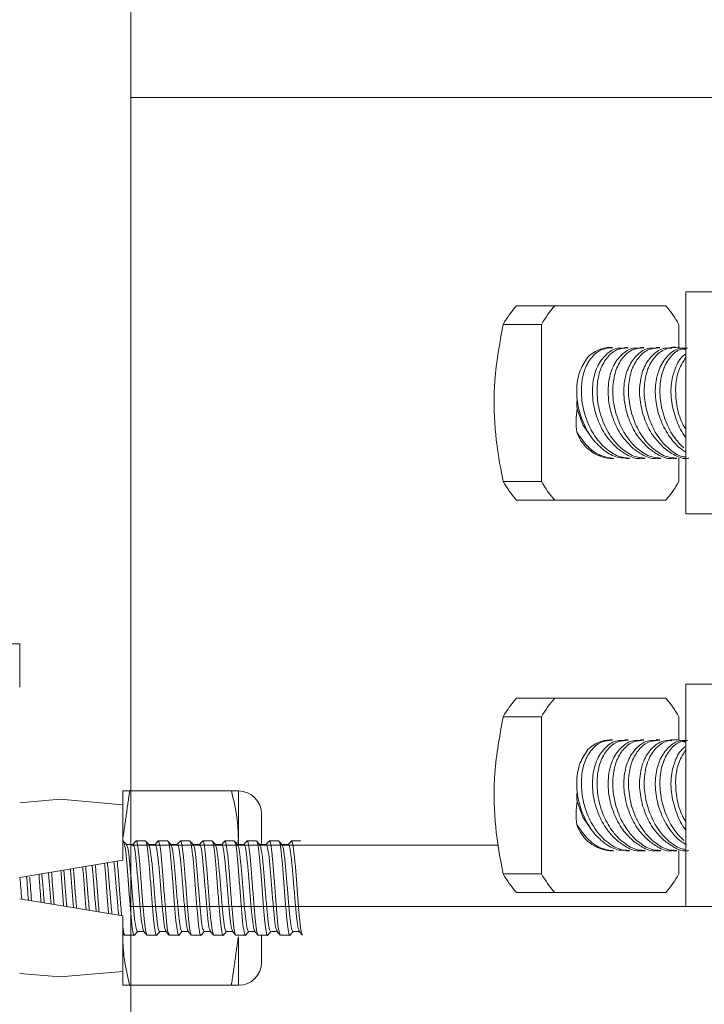
# Model space of a CAD drawing. Units: inches. Extents: x 87 to 1822, y -41 to 475.
# Drawn here: x 600 to 602, y 239 to 241 of the extents above; entities that cross this region are included whole.
import ezdxf

# ---------------------------------------------------------------- set-up
doc = ezdxf.new("R2010")
doc.units = ezdxf.units.IN
doc.header["$MEASUREMENT"] = 0
doc.layers.add('S1-A-RIGHT-3', color=3, linetype='Continuous')

msp = doc.modelspace()

# ---------------------------------------------------------------- linework, layer by layer
at = {"layer": 'S1-A-RIGHT-3', "linetype": 'Continuous', "lineweight": 15}
for p, q in [((600.57705, 252.70742), (600.57705, 225.19867)), ((600.57705, 241.19682), (602.2333, 241.19682)), ((601.82705, 240.75932), (602.95205, 240.75932)), ((601.53156, 240.72807), (601.44528, 240.72807)), ((601.78156, 240.72807), (601.53156, 240.72807)), ((601.41561, 240.6861), (601.50188, 240.6861)), ((601.50188, 240.6861), (601.50188, 240.33254)), ((601.81124, 240.63316), (601.81124, 240.6861)), ((601.8221, 240.43724), (601.82705, 240.43154)), ((601.81124, 240.33254), (601.81124, 240.38487)), ((601.50188, 240.33254), (601.41561, 240.33254)), ((601.44528, 240.29057), (601.53156, 240.29057)), ((601.53156, 240.29057), (601.78156, 240.29057)), ((601.82705, 240.25932), (603.07705, 240.25932)), ((600.32705, 239.96742), (600.22905, 239.96742)), ((600.32705, 239.86942), (600.32705, 239.96742)), ((601.82705, 239.87612), (603.07705, 239.87612)), ((601.53156, 239.84487), (601.44528, 239.84487)), ((601.78156, 239.84487), (601.53156, 239.84487)), ((601.41561, 239.8029), (601.50188, 239.8029)), ((601.50188, 239.8029), (601.50188, 239.44934)), ((601.81124, 239.74995), (601.81124, 239.8029)), ((600.41805, 239.61742), (600.32705, 239.60935)), ((600.55905, 239.60492), (600.41805, 239.61742)), ((600.55905, 239.60492), (600.55905, 239.63617)), ((600.80369, 239.63617), (600.57483, 239.63617)), ((600.81947, 239.5268), (600.81947, 239.63617)), ((600.55905, 239.47992), (600.55905, 239.60492)), ((600.87155, 239.51749), (600.87155, 239.58409)), ((601.8221, 239.55404), (601.82705, 239.54834)), ((600.81947, 239.51595), (600.81947, 239.5268)), ((600.57705, 239.51412), (601.40531, 239.51412)), ((601.81124, 239.44934), (601.81124, 239.50167)), ((600.55905, 239.47992), (600.32705, 239.44136)), ((601.50188, 239.44934), (601.41561, 239.44934)), ((600.32705, 239.39349), (600.55905, 239.35492)), ((601.44528, 239.40737), (601.53156, 239.40737)), ((601.53156, 239.40737), (601.78156, 239.40737)), ((603.20205, 239.37612), (600.57705, 239.37612)), ((600.55905, 239.22992), (600.55905, 239.35492)), ((600.81947, 239.19867), (600.81947, 239.30805)), ((600.87155, 239.25076), (600.87155, 239.31142)), ((600.32705, 239.22549), (600.41805, 239.21742)), ((600.41805, 239.21742), (600.55905, 239.22992)), ((600.55905, 239.19867), (600.55905, 239.22992)), ((600.80369, 239.19867), (600.57483, 239.19867))]:
    msp.add_line(p, q, dxfattribs=at)
at = {"layer": 'S1-A-RIGHT-3', "linetype": 'Continuous', "lineweight": 15, "flags": 128}
for points in [[(601.5821, 240.49586), (601.59516, 240.45998), (601.61274, 240.43396)], [(601.5821, 239.61266), (601.59516, 239.57678), (601.61274, 239.55076)]]:
    msp.add_lwpolyline(points, dxfattribs=at)
at = {"layer": 'S1-A-RIGHT-3', "linetype": 'Continuous', "lineweight": 15}
for centre, radius, start, end in [((601.64019, 240.55878), 0.25816, 139.02309, 150.45097), ((601.72666, 240.55863), 0.25841, 139.02633, 150.44346), ((601.58669, 240.5588), 0.25812, 29.55012, 40.98009), ((601.65835, 240.56223), 0.07211, 91.42548, 135.99376), ((601.66419, 240.47125), 0.08727, 198.79885, 264.98353), ((601.64019, 240.45986), 0.25816, 209.54903, 220.97691), ((601.72666, 240.46001), 0.25841, 209.55654, 220.97367), ((601.58669, 240.45984), 0.25812, 319.01991, 330.44988), ((601.64019, 239.67558), 0.25816, 139.02309, 150.45097), ((601.72666, 239.67543), 0.25841, 139.02633, 150.44346), ((601.58669, 239.6756), 0.25812, 29.55012, 40.98009), ((601.65835, 239.67903), 0.07211, 91.42548, 135.99376), ((600.81947, 239.58409), 0.05208, 0, 90), ((601.66419, 239.58805), 0.08727, 198.79885, 264.98353), ((601.64019, 239.57666), 0.25816, 209.54903, 220.97691), ((601.72666, 239.57681), 0.25841, 209.55654, 220.97367), ((601.58669, 239.57664), 0.25812, 319.01991, 330.44988), ((600.81947, 239.25076), 0.05208, 270, 0)]:
    msp.add_arc(centre, radius, start, end, dxfattribs=at)
at = {"layer": 'S1-A-RIGHT-3', "linetype": 'Continuous', "lineweight": 15, "extrusion": (0, 0, -1)}
for centre, major_axis, ratio, start_param, end_param in [((601.65656, 240.50859), (0, -0.10814), 0.6933752, 1.4528712, 1.6440954), ((601.65656, 240.46775), (0, -0.11787), 0.6504436, 1.3603849, 1.8115942), ((601.65656, 239.62539), (0, -0.10814), 0.6933752, 1.4528712, 1.6440954), ((601.65656, 239.58455), (0, -0.11787), 0.6504436, 1.3603849, 1.8115942)]:
    msp.add_ellipse(centre, major_axis=major_axis, ratio=ratio, start_param=start_param, end_param=end_param, dxfattribs=at)
at = {"layer": 'S1-A-RIGHT-3', "linetype": 'Continuous', "lineweight": 15}
for points in [[(601.82705, 240.25932), (601.82705, 240.75932)], [(601.65656, 240.63432), (601.66182, 240.63432)], [(601.68911, 240.63432), (601.69717, 240.63432)], [(601.72447, 240.63432), (601.73253, 240.63432)], [(601.75983, 240.63432), (601.76788, 240.63432)], [(601.79518, 240.63432), (601.80324, 240.63432)], [(601.66479, 240.38432), (601.65656, 240.38432)], [(601.70004, 240.38432), (601.69173, 240.38432)], [(601.7354, 240.38432), (601.72723, 240.38432)], [(601.77075, 240.38432), (601.76258, 240.38432)], [(601.80611, 240.38432), (601.79794, 240.38432)], [(601.82705, 239.37612), (601.82705, 239.87612)], [(601.65656, 239.75112), (601.66182, 239.75112)], [(601.68911, 239.75112), (601.69717, 239.75112)], [(601.72447, 239.75112), (601.73253, 239.75112)], [(601.75983, 239.75112), (601.76788, 239.75112)], [(601.79518, 239.75112), (601.80324, 239.75112)], [(600.57483, 239.63617), (600.55905, 239.5268)], [(600.81835, 239.51905), (600.81947, 239.5268)], [(600.56022, 239.52342), (600.55905, 239.52342)], [(600.61022, 239.52342), (600.58905, 239.52342)], [(600.66022, 239.52342), (600.63905, 239.52342)], [(600.71022, 239.52342), (600.68905, 239.52342)], [(600.76022, 239.52342), (600.73905, 239.52342)], [(600.81022, 239.52342), (600.78905, 239.52342)], [(600.86022, 239.52342), (600.83905, 239.52342)], [(600.91022, 239.52342), (600.88905, 239.52342)], [(600.96022, 239.52342), (600.93905, 239.52342)], [(601.66479, 239.50112), (601.65656, 239.50112)], [(601.70004, 239.50112), (601.69173, 239.50112)], [(601.7354, 239.50112), (601.72723, 239.50112)], [(601.77075, 239.50112), (601.76258, 239.50112)], [(601.80611, 239.50112), (601.79794, 239.50112)], [(600.56013, 239.31554), (600.55905, 239.30805)], [(600.56405, 239.31142), (600.58522, 239.31142)], [(600.61405, 239.31142), (600.63522, 239.31142)], [(600.66405, 239.31142), (600.68522, 239.31142)], [(600.71405, 239.31142), (600.73522, 239.31142)], [(600.76405, 239.31142), (600.78522, 239.31142)], [(600.80369, 239.19867), (600.81947, 239.30805)], [(600.81405, 239.31142), (600.83522, 239.31142)], [(600.86405, 239.31142), (600.88522, 239.31142)], [(600.91405, 239.31142), (600.93522, 239.31142)]]:
    msp.add_open_spline(points, degree=1, dxfattribs=at)
for points, knots in [([(601.41561, 240.33254), (601.41451, 240.33794), (601.40659, 240.37684), (601.39488, 240.4518), (601.39367, 240.56715), (601.40786, 240.64411), (601.41561, 240.6861)], [0, 0, 0, 0, 0.04694923, 0.33821582, 0.63898955, 1, 1, 1, 1]), ([(601.82705, 240.62832), (601.82068, 240.63074), (601.80432, 240.63695), (601.77922, 240.63153), (601.75562, 240.61432), (601.7392, 240.58524), (601.73166, 240.54754), (601.73416, 240.50474), (601.74692, 240.46219), (601.76581, 240.42881), (601.78083, 240.41374), (601.78666, 240.40789)], [0, 0, 0, 0, 0.0744806, 0.1913445, 0.3077012, 0.425902, 0.5472398, 0.6713684, 0.7966488, 0.9211317, 1, 1, 1, 1]), ([(601.69174, 240.38603), (601.68663, 240.38574), (601.67195, 240.3849), (601.64622, 240.39826), (601.61875, 240.4235), (601.59668, 240.45907), (601.5829, 240.5008), (601.57965, 240.54393), (601.58691, 240.58412), (601.59998, 240.60296), (601.60648, 240.61233)], [0, 0, 0, 0, 0.0679427, 0.1952205, 0.3238165, 0.4556021, 0.5907425, 0.7277738, 0.8645392, 1, 1, 1, 1]), ([(601.66189, 240.63337), (601.65389, 240.63285), (601.63632, 240.6317), (601.61425, 240.61398), (601.59776, 240.58533), (601.59024, 240.54752), (601.59274, 240.50475), (601.60549, 240.46218), (601.62439, 240.42881), (601.63941, 240.41374), (601.64524, 240.40789)], [0, 0, 0, 0, 0.1071831, 0.235646, 0.3661491, 0.5001165, 0.637164, 0.7754813, 0.9129239, 1, 1, 1, 1]), ([(601.67121, 240.40828), (601.66369, 240.41588), (601.64705, 240.43271), (601.62793, 240.46877), (601.61645, 240.51122), (601.61577, 240.5541), (601.62602, 240.59194), (601.64583, 240.6192), (601.66815, 240.63359), (601.68367, 240.63286), (601.68913, 240.63261)], [0, 0, 0, 0, 0.1109152, 0.2453032, 0.3825654, 0.5212333, 0.6591356, 0.7947698, 0.9277417, 1, 1, 1, 1]), ([(601.69724, 240.63337), (601.68925, 240.63285), (601.67167, 240.6317), (601.6496, 240.61398), (601.63312, 240.58533), (601.62559, 240.54752), (601.62809, 240.50475), (601.64085, 240.46218), (601.65974, 240.42881), (601.67477, 240.41374), (601.68059, 240.40789)], [0, 0, 0, 0, 0.1071795, 0.2356454, 0.3661487, 0.5001162, 0.6371643, 0.7754838, 0.912923, 1, 1, 1, 1]), ([(601.70657, 240.40828), (601.69904, 240.41588), (601.6824, 240.43271), (601.66328, 240.46877), (601.6518, 240.51122), (601.65113, 240.5541), (601.66137, 240.59194), (601.68118, 240.6192), (601.7035, 240.63359), (601.71902, 240.63286), (601.72449, 240.63261)], [0, 0, 0, 0, 0.1109158, 0.2453038, 0.3825659, 0.5212336, 0.6591358, 0.79477, 0.9277417, 1, 1, 1, 1]), ([(601.7326, 240.63337), (601.7246, 240.63285), (601.70703, 240.6317), (601.68496, 240.61399), (601.66848, 240.58533), (601.66095, 240.54752), (601.66345, 240.50475), (601.67621, 240.46218), (601.6951, 240.42881), (601.71012, 240.41374), (601.71595, 240.40789)], [0, 0, 0, 0, 0.1071785, 0.235646, 0.3661467, 0.5001146, 0.6371626, 0.7754804, 0.9129236, 1, 1, 1, 1]), ([(601.74192, 240.40828), (601.7344, 240.41588), (601.71776, 240.4327), (601.69864, 240.46877), (601.68716, 240.51122), (601.68649, 240.5541), (601.69673, 240.59194), (601.71654, 240.6192), (601.73886, 240.63359), (601.75438, 240.63286), (601.75984, 240.63261)], [0, 0, 0, 0, 0.1109199, 0.2453046, 0.3825689, 0.5212368, 0.6591392, 0.7947702, 0.9277468, 1, 1, 1, 1]), ([(601.76796, 240.63337), (601.75996, 240.63285), (601.74238, 240.6317), (601.72032, 240.61398), (601.70383, 240.58533), (601.6963, 240.54752), (601.6988, 240.50475), (601.71156, 240.46218), (601.73046, 240.42881), (601.74548, 240.41374), (601.7513, 240.40789)], [0, 0, 0, 0, 0.1071843, 0.2356457, 0.3661487, 0.5001159, 0.6371636, 0.7754808, 0.9129232, 1, 1, 1, 1]), ([(601.77728, 240.40828), (601.76975, 240.41588), (601.75311, 240.43271), (601.73399, 240.46877), (601.72252, 240.51122), (601.72184, 240.5541), (601.73208, 240.59194), (601.75189, 240.6192), (601.77422, 240.63359), (601.78974, 240.63286), (601.7952, 240.63261)], [0, 0, 0, 0, 0.1109151, 0.2453035, 0.3825657, 0.5212335, 0.6591357, 0.7947699, 0.9277417, 1, 1, 1, 1]), ([(601.82705, 240.39838), (601.82217, 240.40144), (601.80898, 240.40972), (601.78869, 240.43338), (601.76928, 240.46857), (601.75789, 240.51128), (601.75719, 240.55409), (601.76744, 240.59194), (601.78725, 240.6192), (601.80957, 240.63359), (601.82509, 240.63286), (601.83056, 240.63261)], [0, 0, 0, 0, 0.0612328, 0.1653563, 0.2915155, 0.4203727, 0.5505495, 0.6800077, 0.8073366, 0.9321663, 1, 1, 1, 1]), ([(601.82705, 240.63153), (601.82308, 240.63115), (601.80963, 240.62986), (601.79112, 240.61372), (601.77452, 240.58541), (601.76702, 240.5475), (601.76951, 240.50476), (601.78227, 240.46218), (601.80117, 240.42881), (601.81619, 240.41374), (601.82202, 240.40789)], [0, 0, 0, 0, 0.05675504, 0.19247355, 0.33034755, 0.47188152, 0.61666995, 0.7627995, 0.90800496, 1, 1, 1, 1]), ([(601.82705, 240.43156), (601.8268, 240.43184), (601.81778, 240.44181), (601.80502, 240.46925), (601.79316, 240.51103), (601.79247, 240.5544), (601.80318, 240.59097), (601.81601, 240.61359), (601.82598, 240.61889), (601.82705, 240.61946)], [0, 0, 0, 0, 0.00537415, 0.19628824, 0.39128755, 0.58828088, 0.7841868, 0.97687069, 1, 1, 1, 1]), ([(601.82705, 240.61143), (601.82132, 240.60293), (601.80946, 240.58536), (601.80239, 240.5473), (601.80517, 240.50512), (601.81405, 240.47016), (601.82428, 240.45368), (601.82705, 240.44922)], [0, 0, 0, 0, 0.2141262, 0.4427182, 0.676568, 0.9125839, 1, 1, 1, 1]), ([(601.58158, 240.44313), (601.58926, 240.43199), (601.60461, 240.4097), (601.63452, 240.38852), (601.65477, 240.38572), (601.6648, 240.38434)], [0, 0, 0, 0, 0.3356681, 0.6711674, 1, 1, 1, 1]), ([(601.64524, 240.40789), (601.65477, 240.4006), (601.67258, 240.38698), (601.69138, 240.38571), (601.70011, 240.38512)], [0, 0, 0, 0, 0.5354727, 1, 1, 1, 1]), ([(601.72716, 240.38518), (601.72579, 240.38491), (601.7152, 240.38278), (601.69504, 240.39055), (601.67846, 240.40288), (601.67121, 240.40828)], [0, 0, 0, 0, 0.0769298, 0.596415, 1, 1, 1, 1]), ([(601.68059, 240.40789), (601.69013, 240.4006), (601.70794, 240.38698), (601.72674, 240.38571), (601.73547, 240.38512)], [0, 0, 0, 0, 0.5354852, 1, 1, 1, 1]), ([(601.76251, 240.38518), (601.76115, 240.38491), (601.75056, 240.38278), (601.73039, 240.39055), (601.71382, 240.40288), (601.70657, 240.40828)], [0, 0, 0, 0, 0.0769489, 0.5964044, 1, 1, 1, 1]), ([(601.71595, 240.40789), (601.72549, 240.4006), (601.74329, 240.38698), (601.76209, 240.38571), (601.77082, 240.38512)], [0, 0, 0, 0, 0.5354727, 1, 1, 1, 1]), ([(601.79787, 240.38518), (601.7965, 240.38491), (601.78591, 240.38278), (601.76575, 240.39055), (601.74917, 240.40288), (601.74192, 240.40828)], [0, 0, 0, 0, 0.0769298, 0.596415, 1, 1, 1, 1]), ([(601.7513, 240.40789), (601.76084, 240.4006), (601.77865, 240.38698), (601.79744, 240.38571), (601.80618, 240.38512)], [0, 0, 0, 0, 0.5354755, 1, 1, 1, 1]), ([(601.83322, 240.38518), (601.83186, 240.38491), (601.82127, 240.38278), (601.8011, 240.39055), (601.78453, 240.40288), (601.77728, 240.40828)], [0, 0, 0, 0, 0.0769302, 0.5963962, 1, 1, 1, 1]), ([(601.78666, 240.40789), (601.79616, 240.40019), (601.80931, 240.38952), (601.8232, 240.38801), (601.82705, 240.38759)], [0, 0, 0, 0, 0.72254694, 1, 1, 1, 1]), ([(601.41561, 239.44934), (601.41451, 239.45474), (601.40659, 239.49364), (601.39488, 239.5686), (601.39367, 239.68395), (601.40786, 239.76091), (601.41561, 239.8029)], [0, 0, 0, 0, 0.04694923, 0.33821582, 0.63898955, 1, 1, 1, 1]), ([(601.66189, 239.75017), (601.65389, 239.74965), (601.63632, 239.7485), (601.61425, 239.73078), (601.59776, 239.70213), (601.59024, 239.66432), (601.59274, 239.62155), (601.60549, 239.57898), (601.62439, 239.54561), (601.63941, 239.53054), (601.64524, 239.52469)], [0, 0, 0, 0, 0.1071831, 0.235646, 0.3661491, 0.5001165, 0.637164, 0.7754813, 0.9129239, 1, 1, 1, 1]), ([(601.67121, 239.52508), (601.66369, 239.53268), (601.64705, 239.54951), (601.62793, 239.58557), (601.61645, 239.62802), (601.61577, 239.6709), (601.62602, 239.70874), (601.64583, 239.736), (601.66815, 239.75039), (601.68367, 239.74966), (601.68913, 239.74941)], [0, 0, 0, 0, 0.1109152, 0.2453032, 0.3825654, 0.5212333, 0.6591356, 0.7947698, 0.9277417, 1, 1, 1, 1]), ([(601.69724, 239.75017), (601.68925, 239.74965), (601.67167, 239.7485), (601.6496, 239.73078), (601.63312, 239.70213), (601.62559, 239.66432), (601.62809, 239.62155), (601.64085, 239.57898), (601.65974, 239.54561), (601.67477, 239.53054), (601.68059, 239.52469)], [0, 0, 0, 0, 0.1071795, 0.2356454, 0.3661487, 0.5001162, 0.6371643, 0.7754838, 0.912923, 1, 1, 1, 1]), ([(601.70657, 239.52508), (601.69904, 239.53268), (601.6824, 239.54951), (601.66328, 239.58557), (601.6518, 239.62802), (601.65113, 239.6709), (601.66137, 239.70874), (601.68118, 239.736), (601.7035, 239.75039), (601.71902, 239.74966), (601.72449, 239.74941)], [0, 0, 0, 0, 0.1109158, 0.2453038, 0.3825659, 0.5212336, 0.6591358, 0.79477, 0.9277417, 1, 1, 1, 1]), ([(601.7326, 239.75017), (601.7246, 239.74965), (601.70703, 239.7485), (601.68496, 239.73079), (601.66848, 239.70213), (601.66095, 239.66432), (601.66345, 239.62155), (601.67621, 239.57898), (601.6951, 239.54561), (601.71012, 239.53054), (601.71595, 239.52469)], [0, 0, 0, 0, 0.1071785, 0.235646, 0.3661467, 0.5001146, 0.6371626, 0.7754804, 0.9129236, 1, 1, 1, 1]), ([(601.74192, 239.52508), (601.7344, 239.53268), (601.71776, 239.5495), (601.69864, 239.58557), (601.68716, 239.62802), (601.68649, 239.6709), (601.69673, 239.70874), (601.71654, 239.736), (601.73886, 239.75039), (601.75438, 239.74966), (601.75984, 239.74941)], [0, 0, 0, 0, 0.1109199, 0.2453046, 0.3825689, 0.5212368, 0.6591392, 0.7947702, 0.9277468, 1, 1, 1, 1]), ([(601.76796, 239.75017), (601.75996, 239.74965), (601.74238, 239.7485), (601.72032, 239.73078), (601.70383, 239.70213), (601.6963, 239.66432), (601.6988, 239.62155), (601.71156, 239.57898), (601.73046, 239.54561), (601.74548, 239.53054), (601.7513, 239.52469)], [0, 0, 0, 0, 0.1071843, 0.2356457, 0.3661487, 0.5001159, 0.6371636, 0.7754808, 0.9129232, 1, 1, 1, 1]), ([(601.77728, 239.52508), (601.76975, 239.53268), (601.75311, 239.54951), (601.73399, 239.58557), (601.72252, 239.62802), (601.72184, 239.6709), (601.73208, 239.70874), (601.75189, 239.736), (601.77422, 239.75039), (601.78974, 239.74966), (601.7952, 239.74941)], [0, 0, 0, 0, 0.1109151, 0.2453035, 0.3825657, 0.5212335, 0.6591357, 0.7947699, 0.9277417, 1, 1, 1, 1]), ([(601.82705, 239.74512), (601.82068, 239.74754), (601.80432, 239.75375), (601.77922, 239.74833), (601.75562, 239.73112), (601.7392, 239.70204), (601.73166, 239.66434), (601.73416, 239.62154), (601.74692, 239.57899), (601.76581, 239.54561), (601.78083, 239.53054), (601.78666, 239.52469)], [0, 0, 0, 0, 0.0744806, 0.1913445, 0.3077012, 0.425902, 0.5472398, 0.6713684, 0.7966488, 0.9211317, 1, 1, 1, 1]), ([(601.82859, 239.51412), (601.82318, 239.5175), (601.80946, 239.52606), (601.78868, 239.55016), (601.76928, 239.58538), (601.75789, 239.62808), (601.75719, 239.67089), (601.76744, 239.70874), (601.78725, 239.736), (601.80957, 239.75039), (601.82509, 239.74966), (601.83056, 239.74941)], [0, 0, 0, 0, 0.0673433, 0.1707891, 0.296127, 0.4241455, 0.553475, 0.6820905, 0.8085907, 0.9326078, 1, 1, 1, 1]), ([(601.82705, 239.74833), (601.82308, 239.74795), (601.80963, 239.74666), (601.79112, 239.73052), (601.77452, 239.70221), (601.76702, 239.6643), (601.76951, 239.62156), (601.78227, 239.57898), (601.80117, 239.54561), (601.81619, 239.53054), (601.82202, 239.52469)], [0, 0, 0, 0, 0.05675504, 0.19247355, 0.33034755, 0.47188152, 0.61666995, 0.7627995, 0.90800496, 1, 1, 1, 1]), ([(601.69174, 239.50283), (601.68663, 239.50254), (601.67195, 239.5017), (601.64622, 239.51506), (601.61875, 239.5403), (601.59668, 239.57587), (601.5829, 239.6176), (601.57965, 239.66073), (601.58691, 239.70092), (601.59998, 239.71976), (601.60648, 239.72913)], [0, 0, 0, 0, 0.0679427, 0.1952205, 0.3238165, 0.4556021, 0.5907425, 0.7277738, 0.8645392, 1, 1, 1, 1]), ([(601.82705, 239.54836), (601.8268, 239.54864), (601.81778, 239.55861), (601.80502, 239.58605), (601.79316, 239.62783), (601.79247, 239.6712), (601.80318, 239.70777), (601.81601, 239.73039), (601.82598, 239.73569), (601.82705, 239.73626)], [0, 0, 0, 0, 0.00537415, 0.19628824, 0.39128755, 0.58828088, 0.7841868, 0.97687069, 1, 1, 1, 1]), ([(601.82705, 239.72823), (601.82132, 239.71973), (601.80946, 239.70216), (601.80239, 239.6641), (601.80517, 239.62192), (601.81405, 239.58696), (601.82428, 239.57048), (601.82705, 239.56602)], [0, 0, 0, 0, 0.2141262, 0.4427182, 0.676568, 0.9125839, 1, 1, 1, 1]), ([(600.55905, 239.63617), (600.56019, 239.63617), (600.56209, 239.63617), (600.57118, 239.63617), (600.57483, 239.63617)], [0, 0, 0, 0, 0.5983279, 1, 1, 1, 1]), ([(600.81947, 239.5268), (600.81879, 239.54381), (600.81731, 239.58067), (600.80845, 239.61675), (600.80369, 239.63617)], [0, 0, 0, 0, 0.4617594, 1, 1, 1, 1]), ([(600.80369, 239.63617), (600.80734, 239.63617), (600.81643, 239.63617), (600.81833, 239.63617), (600.81947, 239.63617)], [0, 0, 0, 0, 0.4016721, 1, 1, 1, 1]), ([(601.58158, 239.55993), (601.58926, 239.54879), (601.60461, 239.5265), (601.63452, 239.50532), (601.65477, 239.50252), (601.6648, 239.50114)], [0, 0, 0, 0, 0.3356681, 0.6711674, 1, 1, 1, 1]), ([(600.58588, 239.31314), (600.58566, 239.31248), (600.5844, 239.3087), (600.5821, 239.3178), (600.57897, 239.34029), (600.57585, 239.37587), (600.57272, 239.41739), (600.5696, 239.4591), (600.56647, 239.49413), (600.56335, 239.51864), (600.56126, 239.52183), (600.56022, 239.52342)], [0, 0, 0, 0, 0.0258693, 0.1476357, 0.269402, 0.3911683, 0.5129347, 0.634701, 0.7564673, 0.8782337, 1, 1, 1, 1]), ([(600.56781, 239.51508), (600.56665, 239.51641), (600.56433, 239.51908), (600.56201, 239.52174), (600.56085, 239.52307)], [0, 0, 0, 0, 0.499961, 1, 1, 1, 1]), ([(600.58213, 239.51547), (600.57963, 239.51547), (600.57475, 239.51547), (600.56986, 239.51547), (600.56748, 239.51547)], [0, 0, 0, 0, 0.51174233, 1, 1, 1, 1]), ([(600.59213, 239.31937), (600.59109, 239.32085), (600.58901, 239.3238), (600.58588, 239.34647), (600.58276, 239.37888), (600.57963, 239.41741), (600.57651, 239.45599), (600.57338, 239.48827), (600.57048, 239.50981), (600.56861, 239.51264), (600.56779, 239.5139)], [0, 0, 0, 0, 0.12838408, 0.25676816, 0.38515225, 0.51353633, 0.64192041, 0.77030449, 0.89868857, 1, 1, 1, 1]), ([(600.5884, 239.52304), (600.58723, 239.52171), (600.58503, 239.51919), (600.58283, 239.51666), (600.58179, 239.51547)], [0, 0, 0, 0, 0.5271555, 1, 1, 1, 1]), ([(600.60646, 239.32098), (600.60564, 239.32223), (600.60378, 239.32506), (600.60088, 239.34658), (600.59776, 239.37885), (600.59463, 239.41743), (600.59151, 239.45596), (600.58838, 239.48838), (600.58526, 239.51105), (600.58317, 239.514), (600.58213, 239.51547)], [0, 0, 0, 0, 0.1008364, 0.2292883, 0.3577403, 0.4861922, 0.6146442, 0.7430961, 0.8715481, 1, 1, 1, 1]), ([(600.58836, 239.52165), (600.58859, 239.52234), (600.58986, 239.52614), (600.59217, 239.51706), (600.5953, 239.49455), (600.59842, 239.45898), (600.60155, 239.41745), (600.60467, 239.37574), (600.6078, 239.34072), (600.61092, 239.3162), (600.613, 239.31302), (600.61405, 239.31142)], [0, 0, 0, 0, 0.0267216, 0.1483814, 0.2700412, 0.391701, 0.5133608, 0.6350206, 0.7566804, 0.8783402, 1, 1, 1, 1]), ([(600.63588, 239.31314), (600.63566, 239.31248), (600.6344, 239.3087), (600.6321, 239.3178), (600.62897, 239.34029), (600.62585, 239.37587), (600.62272, 239.41739), (600.6196, 239.4591), (600.61647, 239.49413), (600.61335, 239.51864), (600.61126, 239.52183), (600.61022, 239.52342)], [0, 0, 0, 0, 0.0258693, 0.1476357, 0.269402, 0.3911683, 0.5129347, 0.634701, 0.7564673, 0.8782337, 1, 1, 1, 1]), ([(600.61781, 239.51508), (600.61665, 239.51641), (600.61433, 239.51908), (600.61201, 239.52174), (600.61085, 239.52307)], [0, 0, 0, 0, 0.499961, 1, 1, 1, 1]), ([(600.63213, 239.51547), (600.62963, 239.51547), (600.62475, 239.51547), (600.61986, 239.51547), (600.61748, 239.51547)], [0, 0, 0, 0, 0.5117423, 1, 1, 1, 1]), ([(600.64213, 239.31937), (600.64109, 239.32085), (600.63901, 239.3238), (600.63588, 239.34647), (600.63276, 239.37888), (600.62963, 239.41741), (600.62651, 239.45599), (600.62338, 239.48827), (600.62048, 239.50981), (600.61861, 239.51264), (600.61779, 239.5139)], [0, 0, 0, 0, 0.12838408, 0.25676816, 0.38515225, 0.51353633, 0.64192041, 0.77030449, 0.89868857, 1, 1, 1, 1]), ([(600.6384, 239.52304), (600.63724, 239.52171), (600.63503, 239.51919), (600.63283, 239.51666), (600.63179, 239.51547)], [0, 0, 0, 0, 0.5271082, 1, 1, 1, 1]), ([(600.65647, 239.32097), (600.65565, 239.32222), (600.65379, 239.32505), (600.65088, 239.34657), (600.64776, 239.37885), (600.64463, 239.41743), (600.64151, 239.45596), (600.63838, 239.48838), (600.63526, 239.51105), (600.63317, 239.514), (600.63213, 239.51547)], [0, 0, 0, 0, 0.1010179, 0.2294439, 0.3578699, 0.486296, 0.614722, 0.743148, 0.871574, 1, 1, 1, 1]), ([(600.63836, 239.52166), (600.63859, 239.52234), (600.63986, 239.52614), (600.64217, 239.51706), (600.6453, 239.49455), (600.64842, 239.45898), (600.65155, 239.41745), (600.65467, 239.37574), (600.6578, 239.34072), (600.66092, 239.3162), (600.663, 239.31302), (600.66405, 239.31142)], [0, 0, 0, 0, 0.0266453, 0.1483146, 0.269984, 0.3916533, 0.5133227, 0.634992, 0.7566613, 0.8783307, 1, 1, 1, 1]), ([(600.68588, 239.31314), (600.68566, 239.31248), (600.6844, 239.3087), (600.6821, 239.3178), (600.67897, 239.34029), (600.67585, 239.37587), (600.67272, 239.41739), (600.6696, 239.4591), (600.66647, 239.49413), (600.66335, 239.51864), (600.66126, 239.52183), (600.66022, 239.52342)], [0, 0, 0, 0, 0.0258693, 0.1476357, 0.269402, 0.3911683, 0.5129347, 0.634701, 0.7564673, 0.8782337, 1, 1, 1, 1]), ([(600.66781, 239.51508), (600.66665, 239.51641), (600.66433, 239.51908), (600.66201, 239.52174), (600.66085, 239.52307)], [0, 0, 0, 0, 0.499961, 1, 1, 1, 1]), ([(600.68213, 239.51547), (600.67963, 239.51547), (600.67475, 239.51547), (600.66986, 239.51547), (600.66748, 239.51547)], [0, 0, 0, 0, 0.51174233, 1, 1, 1, 1]), ([(600.69213, 239.31937), (600.69109, 239.32085), (600.68901, 239.3238), (600.68588, 239.34647), (600.68276, 239.37888), (600.67963, 239.41741), (600.67651, 239.45599), (600.67338, 239.48827), (600.67048, 239.50981), (600.66861, 239.51264), (600.66779, 239.5139)], [0, 0, 0, 0, 0.1283841, 0.2567682, 0.3851522, 0.5135363, 0.6419204, 0.7703045, 0.8986886, 1, 1, 1, 1]), ([(600.6884, 239.52304), (600.68724, 239.52171), (600.68503, 239.51919), (600.68283, 239.51666), (600.68179, 239.51547)], [0, 0, 0, 0, 0.5272695, 1, 1, 1, 1]), ([(600.70645, 239.321), (600.70564, 239.32225), (600.70378, 239.32508), (600.70088, 239.34658), (600.69776, 239.37885), (600.69463, 239.41743), (600.69151, 239.45596), (600.68838, 239.48838), (600.68526, 239.51105), (600.68317, 239.514), (600.68213, 239.51547)], [0, 0, 0, 0, 0.100465, 0.22897, 0.357475, 0.48598, 0.614485, 0.74299, 0.871495, 1, 1, 1, 1]), ([(600.68836, 239.52165), (600.68859, 239.52234), (600.68986, 239.52614), (600.69217, 239.51706), (600.6953, 239.49455), (600.69842, 239.45898), (600.70155, 239.41745), (600.70467, 239.37574), (600.7078, 239.34072), (600.71092, 239.3162), (600.713, 239.31302), (600.71405, 239.31142)], [0, 0, 0, 0, 0.026712, 0.148373, 0.270034, 0.391695, 0.513356, 0.635017, 0.756678, 0.878339, 1, 1, 1, 1]), ([(600.73588, 239.31314), (600.73566, 239.31248), (600.7344, 239.3087), (600.7321, 239.3178), (600.72897, 239.34029), (600.72585, 239.37587), (600.72272, 239.41739), (600.7196, 239.4591), (600.71647, 239.49413), (600.71335, 239.51864), (600.71126, 239.52183), (600.71022, 239.52342)], [0, 0, 0, 0, 0.0258693, 0.1476357, 0.269402, 0.3911683, 0.5129347, 0.634701, 0.7564673, 0.8782337, 1, 1, 1, 1]), ([(600.71781, 239.51508), (600.71665, 239.51641), (600.71433, 239.51908), (600.71201, 239.52174), (600.71085, 239.52307)], [0, 0, 0, 0, 0.499961, 1, 1, 1, 1]), ([(600.73213, 239.51547), (600.72963, 239.51547), (600.72475, 239.51547), (600.71986, 239.51547), (600.71748, 239.51547)], [0, 0, 0, 0, 0.51174233, 1, 1, 1, 1]), ([(600.74213, 239.31937), (600.74109, 239.32085), (600.73901, 239.3238), (600.73588, 239.34647), (600.73276, 239.37888), (600.72963, 239.41741), (600.72651, 239.45599), (600.72338, 239.48827), (600.72048, 239.50981), (600.71861, 239.51264), (600.71779, 239.5139)], [0, 0, 0, 0, 0.1283841, 0.2567682, 0.3851522, 0.5135363, 0.6419204, 0.7703045, 0.8986886, 1, 1, 1, 1]), ([(600.7384, 239.52304), (600.73724, 239.52171), (600.73503, 239.51919), (600.73283, 239.51666), (600.73179, 239.51547)], [0, 0, 0, 0, 0.5272252, 1, 1, 1, 1]), ([(600.75645, 239.32101), (600.75563, 239.32225), (600.75378, 239.32509), (600.75088, 239.34658), (600.74776, 239.37885), (600.74463, 239.41743), (600.74151, 239.45596), (600.73838, 239.48838), (600.73526, 239.51105), (600.73317, 239.514), (600.73213, 239.51547)], [0, 0, 0, 0, 0.1003369, 0.2288602, 0.3573835, 0.4859068, 0.6144301, 0.7429534, 0.8714767, 1, 1, 1, 1]), ([(600.73836, 239.52165), (600.73859, 239.52234), (600.73986, 239.52614), (600.74217, 239.51706), (600.7453, 239.49455), (600.74842, 239.45898), (600.75155, 239.41745), (600.75467, 239.37574), (600.7578, 239.34072), (600.76092, 239.3162), (600.763, 239.31302), (600.76405, 239.31142)], [0, 0, 0, 0, 0.0267074, 0.148369, 0.2700306, 0.3916921, 0.5133537, 0.6350153, 0.7566769, 0.8783384, 1, 1, 1, 1]), ([(600.78588, 239.31314), (600.78566, 239.31248), (600.7844, 239.3087), (600.7821, 239.3178), (600.77897, 239.34029), (600.77585, 239.37587), (600.77272, 239.41739), (600.7696, 239.4591), (600.76647, 239.49413), (600.76335, 239.51864), (600.76126, 239.52183), (600.76022, 239.52342)], [0, 0, 0, 0, 0.0258693, 0.1476357, 0.269402, 0.3911683, 0.5129347, 0.634701, 0.7564673, 0.8782337, 1, 1, 1, 1]), ([(600.76781, 239.51508), (600.76665, 239.51641), (600.76433, 239.51908), (600.76201, 239.52174), (600.76085, 239.52307)], [0, 0, 0, 0, 0.499961, 1, 1, 1, 1]), ([(600.78213, 239.51547), (600.77963, 239.51547), (600.77475, 239.51547), (600.76986, 239.51547), (600.76748, 239.51547)], [0, 0, 0, 0, 0.5117423, 1, 1, 1, 1]), ([(600.79213, 239.31937), (600.79109, 239.32085), (600.78901, 239.3238), (600.78588, 239.34647), (600.78276, 239.37888), (600.77963, 239.41741), (600.77651, 239.45599), (600.77338, 239.48827), (600.77048, 239.50981), (600.76861, 239.51264), (600.76779, 239.5139)], [0, 0, 0, 0, 0.12838408, 0.25676816, 0.38515225, 0.51353633, 0.64192041, 0.77030449, 0.89868857, 1, 1, 1, 1]), ([(600.7884, 239.52305), (600.78724, 239.52172), (600.78504, 239.51919), (600.78283, 239.51667), (600.78179, 239.51547)], [0, 0, 0, 0, 0.5267453, 1, 1, 1, 1]), ([(600.80645, 239.321), (600.80564, 239.32224), (600.80378, 239.32508), (600.80088, 239.34658), (600.79776, 239.37885), (600.79463, 239.41743), (600.79151, 239.45596), (600.78838, 239.48838), (600.78526, 239.51105), (600.78317, 239.514), (600.78213, 239.51547)], [0, 0, 0, 0, 0.1005045, 0.2290039, 0.3575032, 0.4860026, 0.6145019, 0.7430013, 0.8715006, 1, 1, 1, 1]), ([(600.78836, 239.52166), (600.78859, 239.52234), (600.78986, 239.52614), (600.79217, 239.51705), (600.7953, 239.49456), (600.79842, 239.45898), (600.80155, 239.41745), (600.80467, 239.37574), (600.8078, 239.34072), (600.81092, 239.3162), (600.813, 239.31302), (600.81405, 239.31142)], [0, 0, 0, 0, 0.026505, 0.1481918, 0.2698787, 0.3915656, 0.5132525, 0.6349394, 0.7566262, 0.8783131, 1, 1, 1, 1]), ([(600.83588, 239.31314), (600.83566, 239.31248), (600.8344, 239.3087), (600.8321, 239.3178), (600.82897, 239.34029), (600.82585, 239.37587), (600.82272, 239.41739), (600.8196, 239.4591), (600.81647, 239.49413), (600.81335, 239.51864), (600.81126, 239.52183), (600.81022, 239.52342)], [0, 0, 0, 0, 0.0258693, 0.1476357, 0.269402, 0.3911683, 0.5129347, 0.634701, 0.7564673, 0.8782337, 1, 1, 1, 1]), ([(600.81781, 239.51508), (600.81665, 239.51641), (600.81433, 239.51908), (600.81201, 239.52174), (600.81085, 239.52307)], [0, 0, 0, 0, 0.499961, 1, 1, 1, 1]), ([(600.83213, 239.51547), (600.82963, 239.51547), (600.82475, 239.51547), (600.81986, 239.51547), (600.81748, 239.51547)], [0, 0, 0, 0, 0.5117423, 1, 1, 1, 1]), ([(600.84213, 239.31937), (600.84109, 239.32085), (600.83901, 239.3238), (600.83588, 239.34647), (600.83276, 239.37888), (600.82963, 239.41741), (600.82651, 239.45599), (600.82338, 239.48827), (600.82048, 239.50981), (600.81861, 239.51264), (600.81779, 239.5139)], [0, 0, 0, 0, 0.1283841, 0.2567682, 0.3851522, 0.5135363, 0.6419204, 0.7703045, 0.8986886, 1, 1, 1, 1]), ([(600.83841, 239.52306), (600.83725, 239.52173), (600.83504, 239.5192), (600.83284, 239.51667), (600.83179, 239.51547)], [0, 0, 0, 0, 0.5258118, 1, 1, 1, 1]), ([(600.85645, 239.321), (600.85564, 239.32225), (600.85378, 239.32508), (600.85088, 239.34658), (600.84776, 239.37885), (600.84463, 239.41743), (600.84151, 239.45596), (600.83838, 239.48838), (600.83526, 239.51105), (600.83317, 239.514), (600.83213, 239.51547)], [0, 0, 0, 0, 0.1004516, 0.2289585, 0.3574655, 0.4859724, 0.6144793, 0.7429862, 0.8714931, 1, 1, 1, 1]), ([(600.83838, 239.52169), (600.8386, 239.52236), (600.83986, 239.52614), (600.84217, 239.51705), (600.8453, 239.49456), (600.84842, 239.45898), (600.85155, 239.41745), (600.85467, 239.37574), (600.8578, 239.34072), (600.86092, 239.3162), (600.863, 239.31302), (600.86405, 239.31142)], [0, 0, 0, 0, 0.0260748, 0.1478155, 0.2695561, 0.3912968, 0.5130374, 0.6347781, 0.7565187, 0.8782594, 1, 1, 1, 1]), ([(600.88588, 239.31314), (600.88566, 239.31248), (600.8844, 239.3087), (600.8821, 239.3178), (600.87897, 239.34029), (600.87585, 239.37587), (600.87272, 239.41739), (600.8696, 239.4591), (600.86647, 239.49413), (600.86335, 239.51864), (600.86126, 239.52183), (600.86022, 239.52342)], [0, 0, 0, 0, 0.0258693, 0.1476357, 0.269402, 0.3911683, 0.5129347, 0.634701, 0.7564673, 0.8782337, 1, 1, 1, 1]), ([(600.86781, 239.51508), (600.86665, 239.51641), (600.86433, 239.51908), (600.86201, 239.52174), (600.86085, 239.52307)], [0, 0, 0, 0, 0.499961, 1, 1, 1, 1]), ([(600.88213, 239.51547), (600.87963, 239.51547), (600.87475, 239.51547), (600.86986, 239.51547), (600.86748, 239.51547)], [0, 0, 0, 0, 0.5117423, 1, 1, 1, 1]), ([(600.89213, 239.31937), (600.89109, 239.32085), (600.88901, 239.3238), (600.88588, 239.34647), (600.88276, 239.37888), (600.87963, 239.41741), (600.87651, 239.45599), (600.87338, 239.48827), (600.87048, 239.50981), (600.86861, 239.51264), (600.86779, 239.5139)], [0, 0, 0, 0, 0.1283841, 0.2567682, 0.3851522, 0.5135363, 0.6419204, 0.7703045, 0.8986886, 1, 1, 1, 1]), ([(600.8884, 239.52305), (600.88724, 239.52172), (600.88504, 239.51919), (600.88283, 239.51667), (600.88179, 239.51547)], [0, 0, 0, 0, 0.5266884, 1, 1, 1, 1]), ([(600.90645, 239.32101), (600.90564, 239.32225), (600.90378, 239.32508), (600.90088, 239.34658), (600.89776, 239.37885), (600.89463, 239.41743), (600.89151, 239.45596), (600.88838, 239.48838), (600.88526, 239.51105), (600.88317, 239.514), (600.88213, 239.51547)], [0, 0, 0, 0, 0.1004072, 0.2289205, 0.3574337, 0.485947, 0.6144602, 0.7429735, 0.8714867, 1, 1, 1, 1]), ([(600.88837, 239.52167), (600.88859, 239.52234), (600.88986, 239.52614), (600.89217, 239.51705), (600.8953, 239.49456), (600.89842, 239.45898), (600.90155, 239.41745), (600.90467, 239.37574), (600.9078, 239.34072), (600.91092, 239.3162), (600.913, 239.31302), (600.91405, 239.31142)], [0, 0, 0, 0, 0.0264897, 0.1481785, 0.2698673, 0.3915561, 0.5132449, 0.6349337, 0.7566224, 0.8783112, 1, 1, 1, 1]), ([(600.93588, 239.31314), (600.93566, 239.31248), (600.9344, 239.3087), (600.9321, 239.3178), (600.92897, 239.34029), (600.92585, 239.37587), (600.92272, 239.41739), (600.9196, 239.4591), (600.91647, 239.49413), (600.91335, 239.51864), (600.91126, 239.52183), (600.91022, 239.52342)], [0, 0, 0, 0, 0.0258693, 0.1476357, 0.269402, 0.3911683, 0.5129347, 0.634701, 0.7564673, 0.8782337, 1, 1, 1, 1]), ([(600.91781, 239.51508), (600.91665, 239.51641), (600.91433, 239.51908), (600.91201, 239.52174), (600.91085, 239.52307)], [0, 0, 0, 0, 0.499961, 1, 1, 1, 1]), ([(600.93213, 239.51547), (600.92963, 239.51547), (600.92475, 239.51547), (600.91986, 239.51547), (600.91748, 239.51547)], [0, 0, 0, 0, 0.5117423, 1, 1, 1, 1]), ([(600.94213, 239.31937), (600.94109, 239.32085), (600.93901, 239.3238), (600.93588, 239.34647), (600.93276, 239.37888), (600.92963, 239.41741), (600.92651, 239.45599), (600.92338, 239.48827), (600.92048, 239.50981), (600.91861, 239.51264), (600.91779, 239.5139)], [0, 0, 0, 0, 0.1283841, 0.2567682, 0.3851522, 0.5135363, 0.6419204, 0.7703045, 0.8986886, 1, 1, 1, 1]), ([(600.93839, 239.52304), (600.93723, 239.52171), (600.93503, 239.51918), (600.93283, 239.51666), (600.93179, 239.51547)], [0, 0, 0, 0, 0.5274461, 1, 1, 1, 1]), ([(600.95645, 239.321), (600.95564, 239.32224), (600.95378, 239.32508), (600.95088, 239.34658), (600.94776, 239.37885), (600.94463, 239.41743), (600.94151, 239.45596), (600.93838, 239.48838), (600.93526, 239.51105), (600.93317, 239.514), (600.93213, 239.51547)], [0, 0, 0, 0, 0.1005297, 0.2290254, 0.3575212, 0.4860169, 0.6145127, 0.7430085, 0.8715042, 1, 1, 1, 1]), ([(600.93836, 239.52164), (600.93859, 239.52233), (600.93986, 239.52615), (600.94217, 239.51706), (600.9453, 239.49455), (600.94842, 239.45898), (600.95155, 239.41745), (600.95467, 239.37574), (600.9578, 239.34072), (600.96092, 239.3162), (600.963, 239.31302), (600.96405, 239.31142)], [0, 0, 0, 0, 0.0268608, 0.1485032, 0.2701456, 0.391788, 0.5134304, 0.6350728, 0.7567152, 0.8783576, 1, 1, 1, 1]), ([(601.64524, 239.52469), (601.65477, 239.5174), (601.67258, 239.50378), (601.69138, 239.50251), (601.70011, 239.50192)], [0, 0, 0, 0, 0.5354727, 1, 1, 1, 1]), ([(601.72716, 239.50198), (601.72579, 239.50171), (601.7152, 239.49958), (601.69504, 239.50735), (601.67846, 239.51968), (601.67121, 239.52508)], [0, 0, 0, 0, 0.0769298, 0.596415, 1, 1, 1, 1]), ([(601.68059, 239.52469), (601.69013, 239.5174), (601.70794, 239.50378), (601.72674, 239.50251), (601.73547, 239.50192)], [0, 0, 0, 0, 0.5354852, 1, 1, 1, 1]), ([(601.76251, 239.50198), (601.76115, 239.50171), (601.75056, 239.49958), (601.73039, 239.50735), (601.71382, 239.51968), (601.70657, 239.52508)], [0, 0, 0, 0, 0.0769489, 0.5964044, 1, 1, 1, 1]), ([(601.71595, 239.52469), (601.72549, 239.5174), (601.74329, 239.50378), (601.76209, 239.50251), (601.77082, 239.50192)], [0, 0, 0, 0, 0.5354727, 1, 1, 1, 1]), ([(601.79787, 239.50198), (601.7965, 239.50171), (601.78591, 239.49958), (601.76575, 239.50735), (601.74917, 239.51968), (601.74192, 239.52508)], [0, 0, 0, 0, 0.0769298, 0.596415, 1, 1, 1, 1]), ([(601.7513, 239.52469), (601.76084, 239.5174), (601.77865, 239.50378), (601.79744, 239.50251), (601.80618, 239.50192)], [0, 0, 0, 0, 0.5354755, 1, 1, 1, 1]), ([(601.83322, 239.50198), (601.83186, 239.50171), (601.82127, 239.49958), (601.8011, 239.50735), (601.78453, 239.51968), (601.77728, 239.52508)], [0, 0, 0, 0, 0.0769302, 0.5963962, 1, 1, 1, 1]), ([(601.78666, 239.52469), (601.79616, 239.51699), (601.80931, 239.50632), (601.8232, 239.50481), (601.82705, 239.50439)], [0, 0, 0, 0, 0.72254694, 1, 1, 1, 1]), ([(600.44841, 239.37331), (600.44819, 239.37548), (600.44693, 239.38808), (600.44463, 239.4174), (600.44237, 239.44631), (600.44116, 239.45854), (600.44098, 239.4603)], [0, 0, 0, 0, 0.0871772, 0.5081651, 0.929153, 1, 1, 1, 1]), ([(600.4481, 239.46148), (600.44821, 239.46033), (600.44936, 239.4478), (600.45155, 239.4174), (600.45377, 239.38661), (600.45495, 239.37374), (600.45509, 239.3722)], [0, 0, 0, 0, 0.0454146, 0.4924474, 0.9394802, 1, 1, 1, 1]), ([(600.47659, 239.36863), (600.47634, 239.37132), (600.47505, 239.38528), (600.47272, 239.4174), (600.47043, 239.44909), (600.46917, 239.46266), (600.46896, 239.46495)], [0, 0, 0, 0, 0.0980052, 0.5075526, 0.9170999, 1, 1, 1, 1]), ([(600.48399, 239.3674), (600.48358, 239.37146), (600.48213, 239.38586), (600.47963, 239.4174), (600.47719, 239.44845), (600.47578, 239.46241), (600.47542, 239.46602)], [0, 0, 0, 0, 0.1433693, 0.5081651, 0.8729609, 1, 1, 1, 1]), ([(600.49924, 239.36486), (600.49874, 239.36973), (600.49721, 239.3849), (600.49463, 239.4174), (600.49211, 239.44938), (600.49062, 239.46409), (600.49018, 239.46847)], [0, 0, 0, 0, 0.1631081, 0.5081651, 0.8532221, 1, 1, 1, 1]), ([(600.49736, 239.46967), (600.49771, 239.46586), (600.49911, 239.45086), (600.50155, 239.4174), (600.50403, 239.38346), (600.50546, 239.36802), (600.50586, 239.36376)], [0, 0, 0, 0, 0.1248607, 0.4924474, 0.8600342, 1, 1, 1, 1]), ([(600.52736, 239.36019), (600.52686, 239.36558), (600.52531, 239.38211), (600.52272, 239.4174), (600.52018, 239.45217), (600.51868, 239.46822), (600.51822, 239.47314)], [0, 0, 0, 0, 0.165695, 0.5075526, 0.8494102, 1, 1, 1, 1]), ([(600.53482, 239.35895), (600.53413, 239.36569), (600.5324, 239.38265), (600.52963, 239.41741), (600.52692, 239.45155), (600.52525, 239.468), (600.52462, 239.4742)], [0, 0, 0, 0, 0.2017894, 0.5081651, 0.8145409, 1, 1, 1, 1]), ([(600.55007, 239.35642), (600.5493, 239.36395), (600.54749, 239.38168), (600.54463, 239.41741), (600.54184, 239.45249), (600.54009, 239.46968), (600.53938, 239.47665)], [0, 0, 0, 0, 0.2158339, 0.5081651, 0.8004963, 1, 1, 1, 1]), ([(600.54662, 239.47786), (600.54722, 239.47145), (600.54886, 239.45396), (600.55155, 239.4174), (600.55428, 239.38025), (600.55598, 239.36226), (600.55663, 239.35532)], [0, 0, 0, 0, 0.1803299, 0.4924474, 0.804565, 1, 1, 1, 1]), ([(600.33169, 239.39271), (600.331, 239.40095), (600.32965, 239.4172), (600.3283, 239.43344), (600.32763, 239.44145)], [0, 0, 0, 0, 0.506922, 1, 1, 1, 1]), ([(600.3469, 239.39019), (600.34615, 239.39926), (600.34465, 239.41717), (600.34316, 239.43508), (600.34243, 239.44391)], [0, 0, 0, 0, 0.506922, 1, 1, 1, 1]), ([(600.34963, 239.44225), (600.35027, 239.43397), (600.35164, 239.41624), (600.353, 239.39851), (600.35373, 239.38905)], [0, 0, 0, 0, 0.4666951, 1, 1, 1, 1]), ([(600.37518, 239.38549), (600.37436, 239.39613), (600.37274, 239.41715), (600.37112, 239.43817), (600.37032, 239.44855)], [0, 0, 0, 0, 0.5064028, 1, 1, 1, 1]), ([(600.38239, 239.38429), (600.38147, 239.39533), (600.37966, 239.41712), (600.37784, 239.43891), (600.37695, 239.44965)], [0, 0, 0, 0, 0.506922, 1, 1, 1, 1]), ([(600.3976, 239.38176), (600.39661, 239.39365), (600.39466, 239.4171), (600.39271, 239.44055), (600.39174, 239.45211)], [0, 0, 0, 0, 0.506922, 1, 1, 1, 1]), ([(600.39878, 239.45328), (600.3997, 239.44133), (600.40157, 239.41711), (600.40344, 239.3929), (600.40438, 239.38063)], [0, 0, 0, 0, 0.4935972, 1, 1, 1, 1]), ([(600.42583, 239.37707), (600.42479, 239.39052), (600.42275, 239.41708), (600.4207, 239.44365), (600.41969, 239.45676)], [0, 0, 0, 0, 0.5064028, 1, 1, 1, 1]), ([(600.43316, 239.37585), (600.43302, 239.37719), (600.43185, 239.38902), (600.42963, 239.4174), (600.42745, 239.4454), (600.42632, 239.45688), (600.42622, 239.45784)], [0, 0, 0, 0, 0.0574209, 0.5081651, 0.9589093, 1, 1, 1, 1]), ([(600.55905, 239.33325), (600.55967, 239.3281), (600.56134, 239.31437), (600.563, 239.31256), (600.56405, 239.31142)], [0, 0, 0, 0, 0.3744656, 1, 1, 1, 1]), ([(600.55905, 239.31678), (600.55934, 239.31645), (600.56079, 239.31479), (600.56224, 239.31313), (600.5634, 239.3118)], [0, 0, 0, 0, 0.1988409, 1, 1, 1, 1]), ([(600.55905, 239.30805), (600.55973, 239.29103), (600.5612, 239.25418), (600.57006, 239.21809), (600.57483, 239.19867)], [0, 0, 0, 0, 0.4617594, 1, 1, 1, 1]), ([(600.58585, 239.31178), (600.58701, 239.31311), (600.58922, 239.31564), (600.59143, 239.31817), (600.59248, 239.31937)], [0, 0, 0, 0, 0.5254023, 1, 1, 1, 1]), ([(600.59213, 239.31937), (600.59463, 239.31937), (600.59952, 239.31937), (600.6044, 239.31937), (600.60679, 239.31937)], [0, 0, 0, 0, 0.51175041, 1, 1, 1, 1]), ([(600.60644, 239.31977), (600.6076, 239.31844), (600.60992, 239.31578), (600.61224, 239.31312), (600.61341, 239.31179)], [0, 0, 0, 0, 0.4999601, 1, 1, 1, 1]), ([(600.63585, 239.31178), (600.63701, 239.31311), (600.63922, 239.31564), (600.64143, 239.31817), (600.64248, 239.31937)], [0, 0, 0, 0, 0.5254023, 1, 1, 1, 1]), ([(600.64213, 239.31937), (600.64463, 239.31937), (600.64952, 239.31937), (600.6544, 239.31937), (600.65679, 239.31937)], [0, 0, 0, 0, 0.51174818, 1, 1, 1, 1]), ([(600.65644, 239.31977), (600.65761, 239.31844), (600.65993, 239.31578), (600.66225, 239.31312), (600.66341, 239.31179)], [0, 0, 0, 0, 0.4999607, 1, 1, 1, 1]), ([(600.68585, 239.31178), (600.68701, 239.31311), (600.68922, 239.31564), (600.69143, 239.31817), (600.69248, 239.31937)], [0, 0, 0, 0, 0.5254023, 1, 1, 1, 1]), ([(600.69213, 239.31937), (600.69463, 239.31937), (600.69952, 239.31937), (600.7044, 239.31937), (600.70679, 239.31937)], [0, 0, 0, 0, 0.5117516, 1, 1, 1, 1]), ([(600.70643, 239.31978), (600.70759, 239.31845), (600.70991, 239.31579), (600.71224, 239.31313), (600.7134, 239.3118)], [0, 0, 0, 0, 0.4999598, 1, 1, 1, 1]), ([(600.73585, 239.31178), (600.73701, 239.31311), (600.73922, 239.31564), (600.74143, 239.31817), (600.74248, 239.31937)], [0, 0, 0, 0, 0.5254023, 1, 1, 1, 1]), ([(600.74213, 239.31937), (600.74463, 239.31937), (600.74952, 239.31937), (600.7544, 239.31937), (600.75679, 239.31937)], [0, 0, 0, 0, 0.5117509, 1, 1, 1, 1]), ([(600.75643, 239.31979), (600.75759, 239.31846), (600.75991, 239.3158), (600.76223, 239.31314), (600.76339, 239.31181)], [0, 0, 0, 0, 0.4999606, 1, 1, 1, 1]), ([(600.78585, 239.31178), (600.78701, 239.31311), (600.78922, 239.31564), (600.79143, 239.31817), (600.79248, 239.31937)], [0, 0, 0, 0, 0.5254023, 1, 1, 1, 1]), ([(600.79213, 239.31937), (600.79463, 239.31937), (600.79952, 239.31937), (600.8044, 239.31937), (600.80679, 239.31937)], [0, 0, 0, 0, 0.5117516, 1, 1, 1, 1]), ([(600.80643, 239.31978), (600.80759, 239.31845), (600.80991, 239.31579), (600.81224, 239.31313), (600.8134, 239.3118)], [0, 0, 0, 0, 0.4999585, 1, 1, 1, 1]), ([(600.83585, 239.31178), (600.83701, 239.31311), (600.83922, 239.31564), (600.84143, 239.31817), (600.84248, 239.31937)], [0, 0, 0, 0, 0.5254023, 1, 1, 1, 1]), ([(600.84213, 239.31937), (600.84463, 239.31937), (600.84952, 239.31937), (600.8544, 239.31937), (600.85679, 239.31937)], [0, 0, 0, 0, 0.5117515, 1, 1, 1, 1]), ([(600.85643, 239.31979), (600.85759, 239.31846), (600.85991, 239.31579), (600.86224, 239.31313), (600.8634, 239.3118)], [0, 0, 0, 0, 0.4999573, 1, 1, 1, 1]), ([(600.88585, 239.31178), (600.88701, 239.31311), (600.88922, 239.31564), (600.89143, 239.31817), (600.89248, 239.31937)], [0, 0, 0, 0, 0.5254023, 1, 1, 1, 1]), ([(600.89213, 239.31937), (600.89463, 239.31937), (600.89952, 239.31937), (600.9044, 239.31937), (600.90679, 239.31937)], [0, 0, 0, 0, 0.5117513, 1, 1, 1, 1]), ([(600.90643, 239.31979), (600.90759, 239.31846), (600.90991, 239.3158), (600.91223, 239.31313), (600.9134, 239.3118)], [0, 0, 0, 0, 0.4999575, 1, 1, 1, 1]), ([(600.93585, 239.31178), (600.93701, 239.31311), (600.93922, 239.31564), (600.94143, 239.31817), (600.94248, 239.31937)], [0, 0, 0, 0, 0.5254023, 1, 1, 1, 1]), ([(600.94213, 239.31937), (600.94463, 239.31937), (600.94952, 239.31937), (600.9544, 239.31937), (600.95679, 239.31937)], [0, 0, 0, 0, 0.5117517, 1, 1, 1, 1]), ([(600.95643, 239.31978), (600.95759, 239.31845), (600.95992, 239.31579), (600.96224, 239.31313), (600.9634, 239.3118)], [0, 0, 0, 0, 0.4999587, 1, 1, 1, 1]), ([(600.57483, 239.19867), (600.57118, 239.19867), (600.56209, 239.19867), (600.56019, 239.19867), (600.55905, 239.19867)], [0, 0, 0, 0, 0.4016721, 1, 1, 1, 1]), ([(600.81947, 239.19867), (600.81833, 239.19867), (600.81643, 239.19867), (600.80734, 239.19867), (600.80369, 239.19867)], [0, 0, 0, 0, 0.5983278, 1, 1, 1, 1])]:
    msp.add_open_spline(points, degree=3, knots=knots, dxfattribs=at)

doc.saveas('drawing.dxf')
